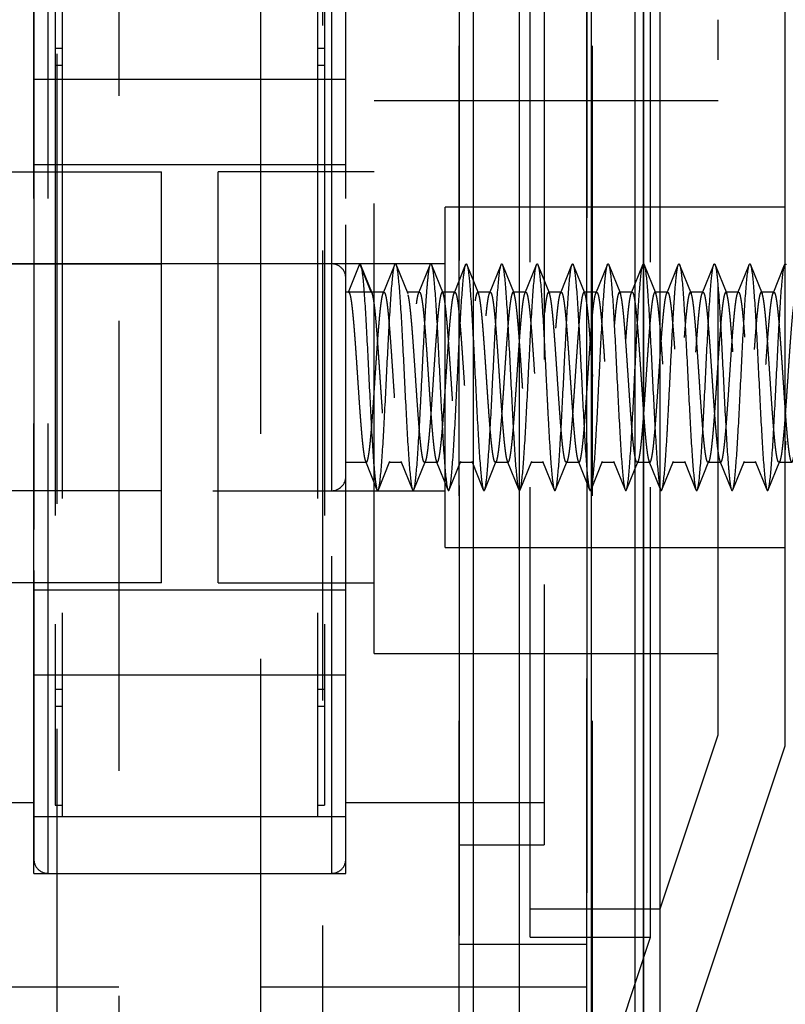
# Model space of a CAD drawing. Units: millimetres. Extents: x 10 to 284, y 12 to 184.
# Drawn here: x 136 to 147, y 136 to 150 of the extents above; entities that cross this region are included whole.
import ezdxf

# ---------------------------------------------------------------- set-up
doc = ezdxf.new("R2010")
doc.units = ezdxf.units.MM
doc.linetypes.add('HIDDEN', pattern=[9.525, 6.35, -3.175])
doc.layers.get('0').update_dxf_attribs({"lineweight": 70, "true_color": 0x8faf8f})
doc.layers.add('Hidden', color=7, linetype='HIDDEN', lineweight=70, true_color=0x262626)
doc.styles.add('SpaceClaim ASME CB', font='SpaceClaim ASME.ttf')
doc.dimstyles.new('SpaceClaim ASME CB', dxfattribs={"dimtxt": 0.18, "dimasz": 0.18, "dimexe": 0.18, "dimexo": 0.0625, "dimgap": 0.09, "dimtad": 0, "dimtih": 1, "dimtoh": 1, "dimdec": 4, "dimzin": 0, "dimdsep": 46, "dimtxsty": 'SpaceClaim ASME CB', "dimcen": 0.09, "dimadec": 0, "dimazin": 0, "dimtfac": 1, "dimtdec": 4, "dimtofl": 0, "dimtmove": 0, "dimatfit": 3, "dimfxl": 1, "dimtolj": 1, "dimtzin": 0, "dimarcsym": 0})

# ---------------------------------------------------------------- blocks, each defined once
blk = doc.blocks.new('*D3')
at = {"color": 7, "lineweight": -2}
for p, q in [((155.001, 176.517), (164.427, 176.517)), ((164.247, 174.017), (164.247, 152.103)), ((164.247, 127.817), (164.247, 148.391)), ((138.801, 125.317), (164.427, 125.317))]:
    blk.add_line(p, q, dxfattribs=at)
at = {"color": 7}
for points in [[(164.664, 174.017), (163.83, 174.017), (164.247, 176.517)], [(163.83, 127.817), (164.664, 127.817), (164.247, 125.317)]]:
    blk.add_solid(points, dxfattribs=at)
at = {"layer": 'Defpoints', "color": 0}
for p in [(154.939, 176.517), (138.739, 125.317), (164.247, 125.317)]:
    blk.add_point(p, dxfattribs=at)
at = {"color": 7, "lineweight": 35, "insert": (164.247, 150.247), "char_height": 3.5, "attachment_point": 5, "style": 'SpaceClaim ASME CB'}
blk.add_mtext('\\A1;{\\fSpaceClaim ASME CB|b0|i0;128mm}', dxfattribs=at)

msp = doc.modelspace()

# ---------------------------------------------------------------- linework, layer by layer
at = {"color": 250, "lineweight": -3, "true_color": 0x262626}
for p, q in [((142.7353, 165.0157), (142.7353, 125.6184)), ((143.3883, 126.2033), (143.3883, 164.4308)), ((144.3994, 160.6394), (144.3994, 129.9947)), ((145.0222, 130.7588), (145.0222, 159.8753)), ((145.1386, 130.8171), (145.1386, 159.8171)), ((145.1386, 158.2171), (145.1386, 132.4171)), ((145.3666, 155.8333), (145.3666, 134.8008)), ((147.1386, 140.1171), (147.1386, 150.5171)), ((147.1384, 146.917), (147.1386, 146.9171)), ((145.3666, 134.8008), (147.1386, 140.1171))]:
    msp.add_line(p, q, dxfattribs=at)
msp.add_open_spline([(147.1386, 144.295), (147.1386, 144.3354), (147.1392, 144.3761), (147.1406, 144.4171)], degree=3, dxfattribs=at)
at = {"layer": 'Hidden', "lineweight": -3}
for p, q in [((142.7353, 165.0157), (142.7353, 125.6184)), ((143.3883, 126.2033), (143.3883, 164.4308)), ((144.3994, 160.6394), (144.3994, 129.9947)), ((145.0222, 130.7588), (145.0222, 159.8753)), ((136.8672, 134.0041), (136.8672, 156.63)), ((140.6101, 156.63), (140.6101, 134.0041)), ((142.5386, 134.1171), (142.5386, 156.5171)), ((144.4179, 134.1171), (144.4179, 156.5171)), ((144.3386, 134.7171), (144.3386, 155.9171)), ((145.3666, 155.8333), (145.3666, 134.8008)), ((137.7386, 155.6383), (137.7386, 134.9958)), ((139.7386, 134.9958), (139.7386, 155.6383)), ((144.3386, 153.9171), (144.3386, 136.7171)), ((142.5386, 153.3171), (142.5386, 137.3171)), ((143.5386, 137.4171), (143.5386, 153.2171)), ((145.2386, 137.4171), (145.2386, 153.2171)), ((145.372, 137.8171), (145.372, 152.8171)), ((136.5386, 138.3171), (136.5386, 152.3171)), ((136.7386, 138.3171), (136.7386, 152.3171)), ((140.7386, 152.3171), (140.7386, 138.3171)), ((140.9386, 138.3171), (140.9386, 152.3171)), ((136.5386, 152.1171), (136.5386, 138.5171)), ((140.9386, 138.5171), (140.9386, 152.1171)), ((143.7386, 151.9171), (143.7386, 138.7171)), ((136.9386, 151.5171), (136.9386, 139.1171)), ((140.5386, 151.5171), (140.5386, 139.1171)), ((136.8386, 151.3571), (136.8386, 139.2771)), ((140.6386, 151.3571), (140.6386, 139.2771)), ((146.19, 140.271), (146.19, 150.3631)), ((136.9386, 149.9571), (136.8386, 149.9571)), ((136.9386, 149.9571), (136.9386, 140.6771)), ((140.5386, 149.9571), (140.5386, 140.6771)), ((140.6386, 149.9571), (140.5386, 149.9571)), ((136.9386, 149.7171), (136.8386, 149.7171)), ((136.8386, 149.7171), (136.8386, 140.9171)), ((140.6386, 149.7171), (140.5386, 149.7171)), ((140.6386, 149.7171), (140.6386, 140.9171)), ((136.5386, 149.5171), (136.5386, 141.1171)), ((140.9386, 149.5171), (136.5386, 149.5171)), ((140.6386, 149.5171), (136.8386, 149.5171)), ((140.9386, 141.1171), (140.9386, 149.5171)), ((146.19, 149.2171), (141.3386, 149.2171)), ((141.3386, 141.4171), (141.3386, 149.2171)), ((140.9386, 148.3171), (136.5386, 148.3171)), ((136.1386, 148.2171), (138.3386, 148.2171)), ((138.3386, 142.4171), (138.3386, 148.2171)), ((141.3386, 148.2171), (139.1386, 148.2171)), ((139.1386, 142.4171), (139.1386, 148.2171)), ((147.1386, 147.7171), (142.3386, 147.7171)), ((142.3386, 142.9171), (142.3386, 147.7171)), ((140.7386, 146.9171), (129.5386, 146.9171)), ((135.1386, 146.9171), (138.3386, 146.9171)), ((142.3386, 146.9171), (139.1386, 146.9171)), ((140.7386, 146.9171), (140.7386, 143.7171)), ((140.9786, 146.5171), (141.1386, 146.9171)), ((141.2986, 146.5171), (141.1386, 146.9171)), ((141.1485, 146.9048), (141.3117, 146.5009)), ((141.4656, 146.5009), (141.6288, 146.9048)), ((141.6485, 146.9048), (141.8117, 146.5009)), ((141.9656, 146.5009), (142.1288, 146.9048)), ((142.1485, 146.9048), (142.3117, 146.5009)), ((142.4656, 146.5009), (142.6288, 146.9048)), ((142.6485, 146.9048), (142.8117, 146.5009)), ((142.9656, 146.5009), (143.1288, 146.9048)), ((143.1485, 146.9048), (143.3117, 146.5009)), ((143.4656, 146.5009), (143.6288, 146.9048)), ((143.6485, 146.9048), (143.8117, 146.5009)), ((143.9656, 146.5009), (144.1288, 146.9048)), ((144.1485, 146.9048), (144.3117, 146.5009)), ((144.4656, 146.5009), (144.6288, 146.9048)), ((144.6485, 146.9048), (144.8117, 146.5009)), ((144.9656, 146.5009), (145.1288, 146.9048)), ((145.1485, 146.9048), (145.3117, 146.5008)), ((145.4656, 146.5009), (145.6288, 146.9048)), ((145.6485, 146.9048), (145.8117, 146.5009)), ((145.9656, 146.5009), (146.1288, 146.9049)), ((146.1485, 146.9048), (146.3117, 146.5009)), ((146.4656, 146.5009), (146.6288, 146.9048)), ((146.6485, 146.9048), (146.8117, 146.5009)), ((146.9656, 146.5009), (147.1288, 146.9048)), ((140.9386, 143.9171), (140.9386, 146.7171)), ((140.9786, 146.5171), (140.9386, 146.5171)), ((141.2986, 146.5171), (140.9786, 146.5171)), ((141.4786, 146.5171), (141.2986, 146.5171)), ((141.9786, 146.5171), (141.7987, 146.5171)), ((142.4786, 146.5171), (142.2987, 146.5171)), ((142.9786, 146.5171), (142.7987, 146.5171)), ((143.4786, 146.5171), (143.2987, 146.5171)), ((143.9786, 146.5171), (143.7986, 146.5171)), ((144.4786, 146.5171), (144.2987, 146.5171)), ((144.9786, 146.5171), (144.7986, 146.5171)), ((145.4786, 146.5171), (145.2987, 146.5171)), ((145.9786, 146.5171), (145.7987, 146.5171)), ((146.4786, 146.5171), (146.2987, 146.5171)), ((146.9786, 146.5171), (146.7987, 146.5171)), ((140.9386, 144.1171), (141.2286, 144.1171)), ((141.2156, 144.1332), (141.3788, 143.7293)), ((141.3985, 143.7293), (141.5617, 144.1332)), ((141.5487, 144.1171), (141.7286, 144.1171)), ((141.7156, 144.1332), (141.8788, 143.7293)), ((141.8985, 143.7293), (142.0617, 144.1332)), ((142.0486, 144.1171), (142.2286, 144.1171)), ((142.2156, 144.1332), (142.3788, 143.7293)), ((142.3985, 143.7293), (142.5617, 144.1332)), ((142.5487, 144.1171), (142.7286, 144.1171)), ((142.7156, 144.1332), (142.8788, 143.7293)), ((142.8985, 143.7293), (143.0617, 144.1332)), ((143.0487, 144.1171), (143.2286, 144.1171)), ((143.2156, 144.1332), (143.3788, 143.7293)), ((143.3985, 143.7293), (143.5617, 144.1332)), ((143.5487, 144.1171), (143.7286, 144.1171)), ((143.7156, 144.1332), (143.8788, 143.7293)), ((143.8985, 143.7292), (144.0617, 144.1332)), ((144.0487, 144.1171), (144.2286, 144.1171)), ((144.2156, 144.1332), (144.3788, 143.7293)), ((144.3985, 143.7293), (144.5617, 144.1332)), ((144.5487, 144.1171), (144.7286, 144.1171)), ((144.7156, 144.1332), (144.8788, 143.7293)), ((144.8985, 143.7293), (145.0617, 144.1332)), ((145.0487, 144.1171), (145.2286, 144.1171)), ((145.2156, 144.1332), (145.3788, 143.7293)), ((145.3985, 143.7293), (145.5617, 144.1332)), ((145.5486, 144.1171), (145.7286, 144.1171)), ((145.7156, 144.1332), (145.8788, 143.7293)), ((145.8985, 143.7293), (146.0617, 144.1332)), ((146.0487, 144.1171), (146.2286, 144.1171)), ((146.2156, 144.1332), (146.3788, 143.7293)), ((146.3985, 143.7293), (146.5617, 144.1332)), ((146.5486, 144.1171), (146.7286, 144.1171)), ((146.7156, 144.1332), (146.8788, 143.7293)), ((146.8985, 143.7293), (147.0617, 144.1332)), ((147.0487, 144.1171), (147.2286, 144.1171)), ((129.5386, 143.7171), (140.7386, 143.7171)), ((138.3386, 143.7171), (135.1386, 143.7171)), ((139.1386, 143.7171), (142.3386, 143.7171)), ((142.3386, 142.9171), (147.1386, 142.9171)), ((138.3386, 142.4171), (136.1386, 142.4171)), ((139.1386, 142.4171), (141.3386, 142.4171)), ((136.5386, 142.3171), (140.9386, 142.3171)), ((141.3386, 141.4171), (146.19, 141.4171)), ((136.5386, 141.1171), (140.9386, 141.1171)), ((136.8386, 141.1171), (140.6386, 141.1171)), ((136.8386, 140.9171), (136.9386, 140.9171)), ((140.5386, 140.9171), (140.6386, 140.9171)), ((136.8386, 140.6771), (136.9386, 140.6771)), ((140.5386, 140.6771), (140.6386, 140.6771)), ((145.372, 137.8171), (146.19, 140.271)), ((133.7386, 139.3171), (136.5386, 139.3171)), ((136.8386, 139.2771), (136.9386, 139.2771)), ((140.5386, 139.2771), (140.6386, 139.2771)), ((140.9386, 139.3171), (143.7386, 139.3171)), ((136.5386, 139.1171), (140.9386, 139.1171)), ((136.9386, 139.1171), (140.5386, 139.1171)), ((142.5386, 138.7171), (143.7386, 138.7171)), ((136.5386, 138.3171), (140.9386, 138.3171)), ((136.7386, 138.3171), (140.7386, 138.3171)), ((143.5386, 137.8171), (145.372, 137.8171)), ((143.5386, 137.4171), (145.2386, 137.4171)), ((144.3386, 134.7171), (145.2386, 137.4171)), ((142.5386, 137.3171), (144.3386, 137.3171)), ((133.1386, 136.7171), (137.7386, 136.7171)), ((139.7386, 136.7171), (144.3386, 136.7171))]:
    msp.add_line(p, q, dxfattribs=at)
for centre, start, end in [((140.7386, 146.7171), 359.99977, 89.99999), ((140.7386, 143.9171), 270.00001, 359.99986), ((136.7386, 138.5171), 179.99986, 270.00001), ((140.7386, 138.5171), 269.99999, 0.00014)]:
    msp.add_arc(centre, 0.2, start, end, dxfattribs=at)
for points in [[(141.1386, 146.9171), (141.1419, 146.917), (141.1452, 146.9129), (141.1485, 146.9048)], [(141.6288, 146.9048), (141.6354, 146.921), (141.6419, 146.9207), (141.6485, 146.9048)], [(142.1288, 146.9048), (142.1354, 146.9208), (142.1419, 146.9209), (142.1485, 146.9048)], [(143.6288, 146.9048), (143.6354, 146.9208), (143.6419, 146.9208), (143.6485, 146.9048)], [(144.6171, 146.8586), (144.621, 146.8795), (144.6249, 146.8951), (144.6288, 146.9049)], [(145.1288, 146.9048), (145.1354, 146.9208), (145.1419, 146.9207), (145.1485, 146.9048)], [(145.6074, 146.7953), (145.611, 146.8227), (145.6145, 146.8456), (145.6181, 146.864)], [(145.6181, 146.864), (145.6217, 146.8822), (145.6252, 146.8957), (145.6288, 146.9048)], [(146.6288, 146.9048), (146.6354, 146.9209), (146.6419, 146.9207), (146.6485, 146.9048)], [(147.1288, 146.9048), (147.1321, 146.9127), (147.1353, 146.9168), (147.1386, 146.9171)], [(147.1384, 146.917), (147.1418, 146.9171), (147.1451, 146.913), (147.1485, 146.9048)], [(142.0866, 146.5864), (142.0936, 146.6723), (142.1006, 146.7435), (142.1077, 146.7974)], [(144.6053, 146.7787), (144.6092, 146.8106), (144.6131, 146.8372), (144.6171, 146.8586)], [(145.5803, 146.5061), (145.5893, 146.6272), (145.5984, 146.7258), (145.6074, 146.7953)], [(142.0324, 145.6906), (142.0414, 145.867), (142.0505, 146.036), (142.0595, 146.1885)], [(145.5261, 145.5673), (145.5352, 145.7465), (145.5442, 145.9208), (145.5532, 146.0805)], [(143.7386, 145.8115), (143.7477, 145.6389), (143.7567, 145.4566), (143.7657, 145.2752)], [(142.0053, 145.1498), (142.0143, 145.3303), (142.0234, 145.5141), (142.0324, 145.6906)], [(145.4991, 145.0255), (145.5081, 145.204), (145.5171, 145.3881), (145.5261, 145.5673)], [(143.7928, 144.7437), (143.8018, 144.5744), (143.8109, 144.4159), (143.8199, 144.2779)], [(147.1406, 144.4171), (147.1392, 144.376), (147.1385, 144.3354), (147.1386, 144.295)], [(143.8199, 144.2779), (143.8289, 144.14), (143.838, 144.0225), (143.847, 143.9314)], [(146.3386, 144.0226), (146.3453, 143.9436), (146.352, 143.8786), (146.3587, 143.8289)], [(146.3587, 143.8289), (146.3654, 143.7798), (146.3721, 143.746), (146.3788, 143.7293)], [(141.8788, 143.7293), (141.8854, 143.7133), (141.8919, 143.7134), (141.8985, 143.7293)], [(142.872, 143.752), (142.8743, 143.7426), (142.8765, 143.735), (142.8788, 143.7293)], [(143.3788, 143.7293), (143.3854, 143.7132), (143.3919, 143.7134), (143.3985, 143.7293)], [(143.8629, 143.8001), (143.8682, 143.7663), (143.8735, 143.7427), (143.8788, 143.7293)], [(143.8788, 143.7293), (143.8854, 143.7133), (143.8919, 143.7131), (143.8985, 143.7293)], [(144.8788, 143.7293), (144.8854, 143.7131), (144.8919, 143.7134), (144.8985, 143.7293)], [(145.3788, 143.7293), (145.3854, 143.7133), (145.3919, 143.7132), (145.3985, 143.7293)], [(146.8788, 143.7293), (146.8854, 143.7133), (146.8919, 143.7133), (146.8985, 143.7293)]]:
    msp.add_open_spline(points, degree=3, dxfattribs=at)
for points, degree, knots in [([(141.1485, 146.9048), (141.1588, 146.879), (141.1826, 146.7277), (141.2199, 146.1901), (141.2605, 145.3827), (141.3011, 144.5585), (141.3406, 143.9462), (141.3665, 143.7601), (141.3788, 143.7292)], 3, [0.1237038, 0.1237038, 0.1237038, 0.1237038, 0.5105088, 1.0210176, 1.5315264, 2.0420352, 2.552544, 3.0181093, 3.0181093, 3.0181093, 3.0181093]), ([(141.3985, 143.7293), (141.4067, 143.75), (141.4284, 143.8703), (141.4636, 144.3349), (141.5043, 145.1206), (141.5449, 145.9565), (141.5855, 146.6293), (141.6135, 146.8621), (141.6279, 146.9026), (141.6288, 146.9048)], 3, [3.2652985, 3.2652985, 3.2652985, 3.2652985, 3.5735616, 4.0840704, 4.5945793, 5.1050881, 5.6155969, 6.1261057, 6.1594801, 6.1594801, 6.1594801, 6.1594801]), ([(141.6485, 146.9048), (141.6546, 146.8894), (141.6742, 146.7963), (141.7074, 146.4023), (141.748, 145.643), (141.7886, 144.8007), (141.8293, 144.09), (141.8593, 143.7958), (141.8758, 143.7368), (141.8788, 143.7293)], 3, [6.4068906, 6.4068906, 6.4068906, 6.4068906, 6.6366145, 7.1471233, 7.6576321, 8.1681409, 8.6786497, 9.1891585, 9.3010172, 9.3010172, 9.3010172, 9.3010172]), ([(142.1077, 146.7974), (142.1097, 146.8125), (142.1167, 146.8614), (142.1237, 146.892), (142.1288, 146.9048)], 3, [12.17719547, 12.17719547, 12.17719547, 12.17719547, 12.25221135, 12.4425188, 12.4425188, 12.4425188, 12.4425188]), ([(142.1485, 146.9048), (142.1504, 146.9), (142.1659, 146.8506), (142.1949, 146.5877), (142.2355, 145.8954), (142.2761, 145.0557), (142.3168, 144.2826), (142.351, 143.8536), (142.3717, 143.7473), (142.3788, 143.7293)], 3, [12.6900746, 12.6900746, 12.6900746, 12.6900746, 12.7627202, 13.273229, 13.7837378, 14.2942466, 14.8047554, 15.3152642, 15.5843646, 15.5843646, 15.5843646, 15.5843646]), ([(142.3985, 143.7293), (142.4119, 143.7625), (142.4388, 143.9677), (142.4793, 144.6175), (142.5199, 145.4481), (142.5605, 146.2454), (142.5968, 146.7462), (142.6196, 146.8815), (142.6288, 146.9048)], 3, [15.8316112, 15.8316112, 15.8316112, 15.8316112, 16.3362818, 16.8467906, 17.3572994, 17.8678082, 18.378317, 18.7258509, 18.7258509, 18.7258509, 18.7258509]), ([(142.6288, 146.9048), (142.6331, 146.9154), (142.6397, 146.9212), (142.6463, 146.9103), (142.6485, 146.9048)], 3, [18.72585085, 18.72585085, 18.72585085, 18.72585085, 18.88882583, 18.97326157, 18.97326157, 18.97326157, 18.97326157]), ([(142.6485, 146.9048), (142.6598, 146.8764), (142.6846, 146.7083), (142.723, 146.1335), (142.7636, 145.3171), (142.8043, 144.5006), (142.8404, 143.9599), (142.863, 143.7902), (142.872, 143.752)], 3, [18.9732616, 18.9732616, 18.9732616, 18.9732616, 19.3993346, 19.9098434, 20.4203522, 20.9308611, 21.4413699, 21.7817091, 21.7817091, 21.7817091, 21.7817091]), ([(142.8985, 143.7293), (142.9077, 143.7525), (142.9305, 143.8878), (142.9668, 144.3887), (143.0074, 145.1859), (143.048, 146.0166), (143.0885, 146.6663), (143.1154, 146.8715), (143.1288, 146.9048)], 3, [22.1147216, 22.1147216, 22.1147216, 22.1147216, 22.4623875, 22.9728963, 23.4834051, 23.9939139, 24.5044227, 25.0088964, 25.0088964, 25.0088964, 25.0088964]), ([(143.1288, 146.9048), (143.129, 146.9051), (143.1355, 146.9211), (143.1421, 146.9204), (143.1485, 146.9048)], 3, [25.00889637, 25.00889637, 25.00889637, 25.00889637, 25.0149315, 25.25644559, 25.25644559, 25.25644559, 25.25644559]), ([(143.1485, 146.9048), (143.1556, 146.8868), (143.1763, 146.7805), (143.2105, 146.3515), (143.2511, 145.5785), (143.2918, 144.7387), (143.3324, 144.0464), (143.3614, 143.7835), (143.3769, 143.7341), (143.3788, 143.7293)], 3, [25.2564456, 25.2564456, 25.2564456, 25.2564456, 25.5254403, 26.0359491, 26.5464579, 27.0569667, 27.5674755, 28.0779843, 28.1506055, 28.1506055, 28.1506055, 28.1506055]), ([(143.3985, 143.7293), (143.4036, 143.7421), (143.4221, 143.823), (143.4543, 144.1828), (143.4949, 144.927), (143.5355, 145.7706), (143.5761, 146.4986), (143.6072, 146.8252), (143.6248, 146.8947), (143.6288, 146.9048)], 3, [28.3982322, 28.3982322, 28.3982322, 28.3982322, 28.5884931, 29.099002, 29.6095108, 30.1200196, 30.6305284, 31.1410372, 31.2922216, 31.2922216, 31.2922216, 31.2922216]), ([(143.6485, 146.9048), (143.6515, 146.8973), (143.668, 146.8383), (143.698, 146.5441), (143.7251, 146.0703), (143.7386, 145.8115)], 3, [31.5396325, 31.5396325, 31.5396325, 31.5396325, 31.651546, 32.1620548, 32.6725636, 32.6725636, 32.6725636, 32.6725636]), ([(143.8985, 143.7293), (143.8994, 143.7315), (143.9138, 143.772), (143.9418, 144.0048), (143.9824, 144.6776), (144.023, 145.5134), (144.0636, 146.2992), (144.0989, 146.7638), (144.1206, 146.8841), (144.1288, 146.9048)], 3, [34.6812242, 34.6812242, 34.6812242, 34.6812242, 34.7145988, 35.2251076, 35.7356164, 36.2461252, 36.756634, 37.2671429, 37.5753018, 37.5753018, 37.5753018, 37.5753018]), ([(144.1288, 146.9048), (144.1342, 146.9179), (144.1407, 146.9211), (144.1473, 146.9077), (144.1485, 146.9048)], 3, [37.57530184, 37.57530184, 37.57530184, 37.57530184, 37.77765166, 37.82281655, 37.82281655, 37.82281655, 37.82281655]), ([(144.1485, 146.9048), (144.1608, 146.874), (144.1867, 146.6878), (144.2261, 146.0757), (144.2668, 145.2515), (144.3074, 144.444), (144.3447, 143.9064), (144.3685, 143.7552), (144.3788, 143.7293)], 3, [37.8228166, 37.8228166, 37.8228166, 37.8228166, 38.2881605, 38.7986693, 39.3091781, 39.8196869, 40.3301957, 40.7168872, 40.7168872, 40.7168872, 40.7168872]), ([(144.6288, 146.9049), (144.63, 146.9078), (144.6366, 146.9211), (144.6431, 146.9179), (144.6485, 146.9048)], 3, [43.85881375, 43.85881375, 43.85881375, 43.85881375, 43.90375733, 44.106003, 44.106003, 44.106003, 44.106003]), ([(144.6485, 146.9048), (144.6567, 146.8841), (144.6784, 146.7638), (144.7136, 146.2992), (144.7543, 145.5135), (144.7949, 144.6776), (144.8355, 144.0048), (144.8635, 143.772), (144.8779, 143.7315), (144.8788, 143.7293)], 3, [44.106003, 44.106003, 44.106003, 44.106003, 44.4142661, 44.9247749, 45.4352838, 45.9457926, 46.4563014, 46.9668102, 47.0001846, 47.0001846, 47.0001846, 47.0001846]), ([(144.8985, 143.7293), (144.9046, 143.7447), (144.9242, 143.8378), (144.9574, 144.2318), (144.998, 144.9911), (145.0386, 145.8334), (145.0793, 146.5441), (145.1093, 146.8383), (145.1258, 146.8973), (145.1288, 146.9048)], 3, [47.2475951, 47.2475951, 47.2475951, 47.2475951, 47.477319, 47.9878278, 48.4983366, 49.0088454, 49.5193542, 50.029863, 50.1417217, 50.1417217, 50.1417217, 50.1417217]), ([(145.1485, 146.9048), (145.1525, 146.8947), (145.1701, 146.8252), (145.2011, 146.4986), (145.2418, 145.7706), (145.2824, 144.927), (145.323, 144.1828), (145.3552, 143.823), (145.3737, 143.7421), (145.3788, 143.7293)], 3, [50.3891873, 50.3891873, 50.3891873, 50.3891873, 50.5403718, 51.0508806, 51.5613894, 52.0718982, 52.582407, 53.0929158, 53.2832233, 53.2832233, 53.2832233, 53.2832233]), ([(145.6288, 146.9048), (145.6352, 146.9204), (145.6418, 146.9211), (145.6483, 146.9052), (145.6485, 146.9048)], 3, [56.42506909, 56.42506909, 56.42506909, 56.42506909, 56.66647749, 56.67231572, 56.67231572, 56.67231572, 56.67231572]), ([(145.6485, 146.9048), (145.6619, 146.8716), (145.6888, 146.6664), (145.7293, 146.0166), (145.7699, 145.186), (145.8105, 144.3887), (145.8468, 143.8879), (145.8696, 143.7526), (145.8788, 143.7293)], 3, [56.6723157, 56.6723157, 56.6723157, 56.6723157, 57.1769863, 57.6874951, 58.1980039, 58.7085127, 59.2190215, 59.5665554, 59.5665554, 59.5665554, 59.5665554]), ([(145.8985, 143.7293), (145.9098, 143.7577), (145.9346, 143.9258), (145.973, 144.5006), (146.0136, 145.317), (146.0543, 146.1335), (146.0927, 146.7082), (146.1175, 146.8764), (146.1288, 146.9048)], 3, [59.8139661, 59.8139661, 59.8139661, 59.8139661, 60.2400391, 60.7505479, 61.2610567, 61.7715656, 62.2820744, 62.7081474, 62.7081474, 62.7081474, 62.7081474]), ([(146.1288, 146.9048), (146.131, 146.9103), (146.1376, 146.9212), (146.1442, 146.9154), (146.1485, 146.9049)], 3, [62.7081474, 62.7081474, 62.7081474, 62.7081474, 62.79258316, 62.9554261, 62.9554261, 62.9554261, 62.9554261]), ([(146.1485, 146.9049), (146.1577, 146.8816), (146.1805, 146.7463), (146.2168, 146.2454), (146.2574, 145.4482), (146.298, 144.6175), (146.3251, 144.1826), (146.3386, 144.0226)], 3, [62.9554261, 62.9554261, 62.9554261, 62.9554261, 63.303092, 63.8136008, 64.3241096, 64.8346184, 65.3451272, 65.3451272, 65.3451272, 65.3451272]), ([(146.3985, 143.7293), (146.4056, 143.7473), (146.4263, 143.8536), (146.4605, 144.2826), (146.5011, 145.0556), (146.5418, 145.8954), (146.5824, 146.5877), (146.6114, 146.8506), (146.6269, 146.9), (146.6288, 146.9048)], 3, [66.0971501, 66.0971501, 66.0971501, 66.0971501, 66.3661448, 66.8766536, 67.3871624, 67.8976712, 68.40818, 68.9186888, 68.99131, 68.99131, 68.99131, 68.99131]), ([(146.6485, 146.9048), (146.6536, 146.892), (146.6721, 146.8111), (146.7043, 146.4513), (146.7449, 145.7071), (146.7855, 144.8635), (146.8261, 144.1355), (146.8572, 143.8089), (146.8748, 143.7394), (146.8788, 143.7293)], 3, [69.2389367, 69.2389367, 69.2389367, 69.2389367, 69.4291976, 69.9397065, 70.4502153, 70.9607241, 71.4712329, 71.9817417, 72.1329261, 72.1329261, 72.1329261, 72.1329261]), ([(146.8985, 143.7293), (146.9015, 143.7368), (146.918, 143.7958), (146.948, 144.09), (146.9886, 144.8007), (147.0293, 145.643), (147.0699, 146.4023), (147.1031, 146.7963), (147.1227, 146.8894), (147.1288, 146.9048)], 3, [72.380337, 72.380337, 72.380337, 72.380337, 72.4922505, 73.0027593, 73.5132681, 74.0237769, 74.5342857, 75.0447945, 75.2745183, 75.2745183, 75.2745183, 75.2745183]), ([(144.3985, 143.7293), (144.4088, 143.7552), (144.4326, 143.9064), (144.4699, 144.444), (144.5105, 145.2514), (144.5511, 146.0757), (144.5827, 146.5662), (144.6008, 146.7416), (144.6053, 146.7787)], 3, [40.9644083, 40.9644083, 40.9644083, 40.9644083, 41.3512133, 41.8617221, 42.3722309, 42.8827397, 43.3932485, 43.5634181, 43.5634181, 43.5634181, 43.5634181]), ([(142.0595, 146.1885), (142.064, 146.2645), (142.073, 146.4085), (142.082, 146.531), (142.0866, 146.5864)], 3, [11.57153294, 11.57153294, 11.57153294, 11.57153294, 11.74170254, 11.91187214, 11.91187214, 11.91187214, 11.91187214]), ([(140.9786, 146.5171), (141.0024, 146.5171), (141.0261, 146.3834), (141.0499, 146.1146), (141.087, 145.5733), (141.1241, 145.0062), (141.1375, 144.8107), (141.1642, 144.4607), (141.1909, 144.227), (141.2043, 144.148), (141.2443, 144.0392), (141.2844, 144.3102), (141.3111, 144.6602), (141.3512, 145.2935), (141.3913, 145.8746), (141.4047, 146.0509), (141.4314, 146.3465), (141.4581, 146.502), (141.4715, 146.5379), (141.5115, 146.5142), (141.5516, 146.1212), (141.5783, 145.7161), (141.6184, 145.0616), (141.6585, 144.5384), (141.6718, 144.3897), (141.6986, 144.1625), (141.7253, 144.0924), (141.7386, 144.101), (141.7787, 144.2566), (141.8188, 144.7527), (141.8455, 145.1942), (141.8856, 145.8399), (141.9257, 146.2805), (141.939, 146.3945), (141.9658, 146.5428), (141.9925, 146.5246), (142.0058, 146.4718), (142.0459, 146.1917), (142.086, 145.6154), (142.1127, 145.1579), (142.1513, 144.5737), (142.1899, 144.2389), (142.2018, 144.1656), (142.2255, 144.085), (142.2493, 144.1375), (142.2611, 144.1974), (142.2968, 144.4701), (142.3324, 144.9713), (142.3561, 145.3644), (142.4036, 146.1009), (142.4511, 146.5234), (142.4749, 146.6006), (142.5224, 146.4541), (142.5699, 145.8521), (142.5936, 145.4711), (142.6411, 144.7116), (142.6886, 144.1944), (142.7124, 144.0577), (142.7599, 144.085), (142.8074, 144.6059), (142.8311, 144.9653), (142.8668, 145.5382), (142.9024, 146.0182), (142.9143, 146.1597), (142.938, 146.3929), (142.9618, 146.5097), (142.9736, 146.535), (143.0093, 146.5071), (143.0449, 146.1868), (143.0686, 145.8577), (143.1043, 145.2958), (143.1399, 144.7808), (143.1518, 144.6226), (143.1755, 144.3485), (143.1993, 144.1792), (143.2111, 144.126), (143.2497, 144.0634), (143.2883, 144.3525), (143.3151, 144.7163), (143.3551, 145.3574), (143.3952, 145.9275), (143.4086, 146.098), (143.4353, 146.3793), (143.462, 146.516), (143.4754, 146.5418), (143.5154, 146.4878), (143.5555, 146.0698), (143.5822, 145.6545), (143.6223, 144.9994), (143.6624, 144.493), (143.6758, 144.3516), (143.7025, 144.1413), (143.7292, 144.0914), (143.7426, 144.1101), (143.7826, 144.2947), (143.8227, 144.8115), (143.8494, 145.2582), (143.8895, 145.8975), (143.9296, 146.3166), (143.9429, 146.422), (143.9697, 146.5513), (143.9964, 146.5128), (144.0097, 146.4501), (144.0498, 146.1434), (144.0899, 145.5525), (144.1166, 145.0945), (144.1567, 144.5006), (144.1968, 144.1887), (144.2101, 144.1241), (144.2368, 144.0813), (144.2636, 144.207), (144.2769, 144.3106), (144.314, 144.6943), (144.3511, 145.2697), (144.3749, 145.6627), (144.4105, 146.164), (144.4461, 146.4367), (144.458, 146.4966), (144.4818, 146.5491), (144.5055, 146.4685), (144.5174, 146.3952), (144.553, 146.0862), (144.5886, 145.5646), (144.6124, 145.1692), (144.648, 144.6305), (144.6836, 144.2871), (144.6955, 144.2007), (144.7193, 144.0922), (144.743, 144.1165), (144.7549, 144.1628), (144.7905, 144.3974), (144.8261, 144.8753), (144.8499, 145.2635), (144.8855, 145.8262), (144.9211, 146.232), (144.933, 146.3428), (144.9568, 146.5041), (144.9805, 146.5369), (144.9924, 146.5191), (145.028, 146.3645), (145.0636, 145.9421), (145.0874, 145.5708), (145.123, 144.9977), (145.1586, 144.5397), (145.1705, 144.4076), (145.1943, 144.197), (145.218, 144.1077), (145.2299, 144.0968), (145.2655, 144.1676), (145.3011, 144.5242), (145.3249, 144.8695), (145.3724, 145.6283), (145.4199, 146.2625), (145.4436, 146.4823), (145.4911, 146.6342), (145.5386, 146.2583), (145.5624, 145.9475), (145.6099, 145.2125), (145.6574, 144.5192), (145.6811, 144.2507), (145.7286, 143.9834), (145.7761, 144.2506), (145.7999, 144.5193), (145.8474, 145.2124), (145.8949, 145.9475), (145.9186, 146.2582), (145.9661, 146.6342), (146.0136, 146.4824), (146.0374, 146.2625), (146.076, 145.7473), (146.1146, 145.1497), (146.1294, 144.9237), (146.1591, 144.5134), (146.1888, 144.237), (146.2036, 144.145), (146.2482, 144.0282), (146.2927, 144.38), (146.3224, 144.8202), (146.3669, 145.5584), (146.4115, 146.1342), (146.4263, 146.2929), (146.456, 146.5187), (146.4857, 146.5444), (146.5005, 146.5024), (146.5451, 146.222), (146.5896, 145.5672), (146.6193, 145.0415), (146.6638, 144.3934), (146.7083, 144.1256), (146.7232, 144.088), (146.7529, 144.1223), (146.7826, 144.3561), (146.7974, 144.518), (146.8419, 145.101), (146.8865, 145.8381), (146.9161, 146.2717), (146.9607, 146.6116), (147.0052, 146.4817), (147.02, 146.3853), (147.0497, 146.102), (147.0794, 145.6877), (147.0943, 145.4604), (147.124, 145.0009), (147.1536, 144.5941), (147.1685, 144.4197), (147.1982, 144.1555), (147.2279, 144.0851), (147.2427, 144.1045), (147.2813, 144.2928), (147.3199, 144.782), (147.3436, 145.1629), (147.3911, 145.9224), (147.4386, 146.4394), (147.4624, 146.5764), (147.5099, 146.5492), (147.5574, 146.0282), (147.5811, 145.6688), (147.6168, 145.096), (147.6524, 144.616), (147.6643, 144.4742), (147.688, 144.2409), (147.7118, 144.1242), (147.7236, 144.099), (147.7593, 144.127), (147.7949, 144.4473), (147.8186, 144.7764), (147.8543, 145.3383), (147.8899, 145.8533), (147.9018, 146.0114), (147.9255, 146.2856), (147.9493, 146.4549), (147.9611, 146.5081), (148.0086, 146.5852), (148.0561, 146.1294), (148.0918, 145.4953), (148.1452, 144.5982), (148.1986, 144.1591), (148.2165, 144.0848), (148.2521, 144.0969), (148.2877, 144.3965), (148.3055, 144.6104), (148.3411, 145.1175), (148.3768, 145.6716), (148.3946, 145.9324), (148.4213, 146.2554), (148.448, 146.4397), (148.4569, 146.4836), (148.4747, 146.5343), (148.4925, 146.51), (148.5015, 146.4789), (148.546, 146.2328), (148.5905, 145.5765), (148.6261, 144.8974), (148.6855, 144.0918), (148.7449, 144.0577), (148.7686, 144.1947), (148.8161, 144.7115), (148.8636, 145.4711), (148.8874, 145.852), (148.9349, 146.4541), (148.9824, 146.6004), (149.0061, 146.5234), (149.0536, 146.101), (149.1011, 145.3644), (149.1249, 144.9714), (149.1605, 144.4701), (149.1961, 144.1976), (149.208, 144.1375), (149.2318, 144.0846), (149.2555, 144.1653), (149.2674, 144.2389), (149.303, 144.5478), (149.3386, 145.0693), (149.3624, 145.4649), (149.398, 146.0035), (149.4336, 146.3469), (149.4455, 146.4333), (149.4693, 146.5419), (149.493, 146.5178), (149.5049, 146.4715), (149.5405, 146.2367), (149.5761, 145.7588), (149.5999, 145.3707), (149.6355, 144.8079), (149.6711, 144.4021), (149.683, 144.2914), (149.7068, 144.13), (149.7305, 144.0972), (149.7424, 144.115), (149.778, 144.2696), (149.8136, 144.692), (149.8374, 145.0633), (149.873, 145.6363), (149.9086, 146.0943), (149.9205, 146.2265), (149.9443, 146.4371), (149.968, 146.5264), (149.9799, 146.5373), (150.0155, 146.4666), (150.0511, 146.11), (150.0749, 145.7647), (150.1224, 145.0058), (150.1699, 144.3717), (150.1936, 144.1518), (150.2411, 143.9998), (150.2886, 144.3758), (150.3124, 144.6866), (150.3599, 145.4216), (150.4074, 146.1146), (150.4311, 146.3834), (150.4549, 146.517), (150.4786, 146.5171)], 5, [1.3069025, 1.3069025, 1.3069025, 1.3069025, 1.3069025, 1.3069025, 2.7991582, 2.7991582, 2.7991582, 3.6385521, 3.6385521, 3.6385521, 4.4779459, 4.4779459, 4.4779459, 6.1567335, 6.1567335, 6.1567335, 6.9961274, 6.9961274, 6.9961274, 7.8355212, 7.8355212, 7.8355212, 9.5143089, 9.5143089, 9.5143089, 10.3537027, 10.3537027, 10.3537027, 11.1930965, 11.1930965, 11.1930965, 12.8718842, 12.8718842, 12.8718842, 13.711278, 13.711278, 13.711278, 14.5506718, 14.5506718, 14.5506718, 16.2294595, 16.2294595, 16.2294595, 16.9755873, 16.9755873, 16.9755873, 17.7217152, 17.7217152, 17.7217152, 19.2139709, 19.2139709, 19.2139709, 20.7062266, 20.7062266, 20.7062266, 22.1984823, 22.1984823, 22.1984823, 23.6907379, 23.6907379, 23.6907379, 25.1829936, 25.1829936, 25.1829936, 25.9291215, 25.9291215, 25.9291215, 26.6752493, 26.6752493, 26.6752493, 28.167505, 28.167505, 28.167505, 28.9136329, 28.9136329, 28.9136329, 29.6597607, 29.6597607, 29.6597607, 31.3385484, 31.3385484, 31.3385484, 32.1779422, 32.1779422, 32.1779422, 33.017336, 33.017336, 33.017336, 34.6961237, 34.6961237, 34.6961237, 35.5355175, 35.5355175, 35.5355175, 36.3749113, 36.3749113, 36.3749113, 38.053699, 38.053699, 38.053699, 38.8930928, 38.8930928, 38.8930928, 39.7324866, 39.7324866, 39.7324866, 41.4112743, 41.4112743, 41.4112743, 42.2506681, 42.2506681, 42.2506681, 43.090062, 43.090062, 43.090062, 44.5823177, 44.5823177, 44.5823177, 45.3284455, 45.3284455, 45.3284455, 46.0745733, 46.0745733, 46.0745733, 47.566829, 47.566829, 47.566829, 48.3129569, 48.3129569, 48.3129569, 49.0590847, 49.0590847, 49.0590847, 50.5513404, 50.5513404, 50.5513404, 51.2974683, 51.2974683, 51.2974683, 52.0435961, 52.0435961, 52.0435961, 53.5358518, 53.5358518, 53.5358518, 54.2819797, 54.2819797, 54.2819797, 55.0281075, 55.0281075, 55.0281075, 56.5203632, 56.5203632, 56.5203632, 58.0126189, 58.0126189, 58.0126189, 59.5048746, 59.5048746, 59.5048746, 60.9971303, 60.9971303, 60.9971303, 62.489386, 62.489386, 62.489386, 63.9816417, 63.9816417, 63.9816417, 65.4738974, 65.4738974, 65.4738974, 66.4065572, 66.4065572, 66.4065572, 67.339217, 67.339217, 67.339217, 69.2045366, 69.2045366, 69.2045366, 70.1371964, 70.1371964, 70.1371964, 71.0698562, 71.0698562, 71.0698562, 72.9351758, 72.9351758, 72.9351758, 73.8678356, 73.8678356, 73.8678356, 74.8004954, 74.8004954, 74.8004954, 76.6658151, 76.6658151, 76.6658151, 77.5984749, 77.5984749, 77.5984749, 78.5311347, 78.5311347, 78.5311347, 79.4637945, 79.4637945, 79.4637945, 80.3964543, 80.3964543, 80.3964543, 81.88871, 81.88871, 81.88871, 83.3809657, 83.3809657, 83.3809657, 84.8732214, 84.8732214, 84.8732214, 85.6193492, 85.6193492, 85.6193492, 86.3654771, 86.3654771, 86.3654771, 87.8577328, 87.8577328, 87.8577328, 88.6038606, 88.6038606, 88.6038606, 89.3499885, 89.3499885, 89.3499885, 91.588372, 91.588372, 91.588372, 92.7075638, 92.7075638, 92.7075638, 93.8267555, 93.8267555, 93.8267555, 94.9459473, 94.9459473, 94.9459473, 95.5055432, 95.5055432, 95.5055432, 96.0651391, 96.0651391, 96.0651391, 98.3035226, 98.3035226, 98.3035226, 99.7957783, 99.7957783, 99.7957783, 101.288034, 101.288034, 101.288034, 102.7802897, 102.7802897, 102.7802897, 104.2725454, 104.2725454, 104.2725454, 105.0186732, 105.0186732, 105.0186732, 105.7648011, 105.7648011, 105.7648011, 107.2570568, 107.2570568, 107.2570568, 108.0031846, 108.0031846, 108.0031846, 108.7493125, 108.7493125, 108.7493125, 110.2415682, 110.2415682, 110.2415682, 110.987696, 110.987696, 110.987696, 111.7338239, 111.7338239, 111.7338239, 113.2260795, 113.2260795, 113.2260795, 113.9722074, 113.9722074, 113.9722074, 114.7183352, 114.7183352, 114.7183352, 116.2105909, 116.2105909, 116.2105909, 117.7028466, 117.7028466, 117.7028466, 119.1951023, 119.1951023, 119.1951023, 120.687358, 120.687358, 120.687358, 120.687358, 120.687358, 120.687358]), ([(150.3386, 146.3686), (150.3273, 146.4507), (150.316, 146.5063), (150.3047, 146.5319), (150.2821, 146.521), (150.2595, 146.3916), (150.2482, 146.2988), (150.203, 145.8312), (150.1578, 145.0693), (150.1239, 144.4896), (150.0787, 144.0641), (150.0335, 144.1204), (150.0222, 144.1653), (149.9883, 144.3865), (149.9544, 144.8299), (149.9318, 145.1916), (149.8979, 145.7299), (149.864, 146.1462), (149.8527, 146.2648), (149.8301, 146.4519), (149.8075, 146.5276), (149.7962, 146.5349), (149.7623, 146.4632), (149.7284, 146.1326), (149.7058, 145.8141), (149.6606, 145.1022), (149.6154, 144.4691), (149.5928, 144.2296), (149.5476, 143.9962), (149.5024, 144.2467), (149.4798, 144.4933), (149.4346, 145.135), (149.3894, 145.8435), (149.3668, 146.157), (149.3329, 146.4767), (149.299, 146.5354), (149.2877, 146.5239), (149.2651, 146.4399), (149.2425, 146.2454), (149.2312, 146.1235), (149.1973, 145.6996), (149.1634, 145.1598), (149.1408, 144.8004), (149.1069, 144.365), (149.073, 144.1557), (149.0617, 144.115), (149.0391, 144.0956), (149.0165, 144.1962), (149.0052, 144.2757), (148.96, 144.6967), (148.9148, 145.4445), (148.8809, 146.0442), (148.8357, 146.5247), (148.7905, 146.5292), (148.7792, 146.4993), (148.7453, 146.3202), (148.7114, 145.906), (148.6888, 145.5536), (148.6549, 145.0115), (148.621, 144.5696), (148.6097, 144.4402), (148.5871, 144.2282), (148.5645, 144.1232), (148.5532, 144.1007), (148.4967, 144.1444), (148.4402, 144.9249), (148.395, 145.9284), (148.3385, 146.5958), (148.282, 146.5092), (148.2707, 146.4611), (148.2481, 146.3078), (148.2255, 146.057), (148.2142, 145.9115), (148.1803, 145.4337), (148.1464, 144.8948), (148.1238, 144.5647), (148.0786, 144.0888), (148.0334, 144.0629), (148.0108, 144.1848), (147.9656, 144.6518), (147.9204, 145.3625), (147.8978, 145.7292), (147.8639, 146.1913), (147.83, 146.4416), (147.8187, 146.4969), (147.7961, 146.5467), (147.7735, 146.4755), (147.7622, 146.4099), (147.717, 146.0389), (147.6718, 145.3109), (147.6379, 144.6958), (147.5927, 144.1641), (147.5475, 144.0988), (147.5362, 144.1135), (147.5023, 144.2491), (147.4684, 144.6309), (147.4458, 144.9712), (147.4119, 145.513), (147.378, 145.9771), (147.3667, 146.1162), (147.3441, 146.3514), (147.3215, 146.485), (147.3102, 146.5226), (147.2537, 146.555), (147.1972, 145.8385), (147.152, 144.8322), (147.0842, 143.9497), (147.0164, 144.1415), (146.9938, 144.3354), (146.9486, 144.9088), (146.9034, 145.6318), (146.8808, 145.9759), (146.8469, 146.3673), (146.813, 146.5154), (146.8017, 146.5345), (146.7791, 146.5106), (146.7565, 146.3692), (146.7452, 146.2709), (146.7113, 145.906), (146.6774, 145.3839), (146.6548, 145.0126), (146.6209, 144.5273), (146.587, 144.2381), (146.5757, 144.1684), (146.5531, 144.0888), (146.5305, 144.1299), (146.5192, 144.1811), (146.4853, 144.4198), (146.4514, 144.8747), (146.4288, 145.2396), (146.3836, 145.9534), (146.3384, 146.4342), (146.3158, 146.5649), (146.2706, 146.5571), (146.2254, 146.0951), (146.2028, 145.7694), (146.1689, 145.2323), (146.135, 144.7495), (146.1237, 144.6018), (146.1011, 144.3452), (146.0785, 144.184), (146.0672, 144.1317), (146.0107, 144.0234), (145.9542, 144.6704), (145.909, 145.6716), (145.8525, 146.4694), (145.796, 146.5348), (145.7847, 146.5168), (145.7621, 146.4201), (145.7395, 146.215), (145.7282, 146.0885), (145.6943, 145.6536), (145.6604, 145.1121), (145.6378, 144.7568), (145.5926, 144.1929), (145.5474, 144.0409), (145.5248, 144.0992), (145.4683, 144.5531), (145.4118, 145.4962), (145.3779, 146.0879), (145.3327, 146.5453), (145.2875, 146.5237), (145.2762, 146.4873), (145.2423, 146.29), (145.2084, 145.8629), (145.1858, 145.5061), (145.1519, 144.9652), (145.118, 144.5338), (145.1067, 144.4088), (145.0841, 144.2072), (145.0615, 144.1148), (145.0502, 144.0989), (145.0163, 144.1446), (144.9824, 144.4532), (144.9598, 144.7616), (144.9146, 145.4661), (144.8694, 146.1161), (144.8468, 146.3696), (144.8129, 146.5702), (144.779, 146.4988), (144.7677, 146.4444), (144.7451, 146.2794), (144.7225, 146.0199), (144.7112, 145.871), (144.6773, 145.3859), (144.6434, 144.8497), (144.6208, 144.5264), (144.5756, 144.0714), (144.5304, 144.0727), (144.5078, 144.2078), (144.4626, 144.6953), (144.4174, 145.4105), (144.3948, 145.7744), (144.3609, 146.2255), (144.327, 146.4585), (144.3157, 146.5075), (144.2931, 146.5444), (144.2705, 146.4605), (144.2592, 146.3888), (144.214, 145.996), (144.1688, 145.2588), (144.1349, 144.6498), (144.0897, 144.1396), (144.0445, 144.1002), (144.0332, 144.1215), (143.9993, 144.2759), (143.9654, 144.672), (143.9428, 145.0178), (143.8976, 145.741), (143.8524, 146.3089), (143.8298, 146.4987), (143.762, 146.6771), (143.6942, 145.7835), (143.649, 144.7775), (143.5925, 144.0706), (143.536, 144.1138), (143.5247, 144.1535), (143.5021, 144.2912), (143.4795, 144.5295), (143.4682, 144.6699), (143.4343, 145.1369), (143.4004, 145.6782), (143.3778, 146.0166), (143.3439, 146.3936), (143.31, 146.5229), (143.2987, 146.5354), (143.2761, 146.4985), (143.2535, 146.3453), (143.2422, 146.2416), (143.2083, 145.8631), (143.1744, 145.3358), (143.1518, 144.9661), (143.1066, 144.3317), (143.0614, 144.0582), (143.0388, 144.0512), (142.9936, 144.2992), (142.9484, 144.9201), (142.9258, 145.2876), (142.8919, 145.8194), (142.858, 146.2111), (142.8467, 146.3199), (142.8241, 146.4847), (142.8015, 146.5346), (142.7902, 146.5286), (142.7563, 146.4184), (142.7224, 146.0564), (142.6998, 145.7241), (142.6659, 145.1845), (142.632, 144.7093), (142.6207, 144.565), (142.5981, 144.3172), (142.5755, 144.1678), (142.5642, 144.1219), (142.5303, 144.0764), (142.4964, 144.3021), (142.4738, 144.569), (142.4286, 145.2341), (142.3834, 145.9296), (142.3608, 146.227), (142.3269, 146.5128), (142.293, 146.5325), (142.2817, 146.5078), (142.2591, 146.3986), (142.2365, 146.1832), (142.2252, 146.0524), (142.1913, 145.6071), (142.1574, 145.0648), (142.1348, 144.714), (142.0896, 144.1676), (142.0444, 144.0423), (142.0218, 144.1144), (141.9653, 144.5975), (141.9088, 145.5477), (141.8749, 146.1306), (141.8297, 146.5641), (141.7845, 146.5165), (141.7732, 146.4737), (141.7393, 146.2584), (141.7054, 145.819), (141.6828, 145.4584), (141.6489, 144.9193), (141.615, 144.4992), (141.6037, 144.3789), (141.5811, 144.188), (141.5585, 144.1082), (141.5472, 144.0989), (141.5133, 144.1641), (141.4794, 144.4892), (141.4568, 144.8053), (141.4116, 145.5155), (141.3664, 146.153), (141.3438, 146.396), (141.3212, 146.5171), (141.2986, 146.5171)], 5, [-113.6000102, -113.6000102, -113.6000102, -113.6000102, -113.6000102, -113.6000102, -112.8900102, -112.8900102, -112.8900102, -112.1800101, -112.1800101, -112.1800101, -110.0500099, -110.0500099, -110.0500099, -109.3400098, -109.3400098, -109.3400098, -107.9200097, -107.9200097, -107.9200097, -107.2100097, -107.2100097, -107.2100097, -106.5000096, -106.5000096, -106.5000096, -105.0800095, -105.0800095, -105.0800095, -103.6600093, -103.6600093, -103.6600093, -102.2400092, -102.2400092, -102.2400092, -100.8200091, -100.8200091, -100.8200091, -100.110009, -100.110009, -100.110009, -99.400009, -99.400009, -99.400009, -97.9800088, -97.9800088, -97.9800088, -97.2700088, -97.2700088, -97.2700088, -96.5600087, -96.5600087, -96.5600087, -94.4300085, -94.4300085, -94.4300085, -93.7200084, -93.7200084, -93.7200084, -92.3000083, -92.3000083, -92.3000083, -91.5900082, -91.5900082, -91.5900082, -90.8800082, -90.8800082, -90.8800082, -88.0400079, -88.0400079, -88.0400079, -87.3300079, -87.3300079, -87.3300079, -86.6200078, -86.6200078, -86.6200078, -85.2000077, -85.2000077, -85.2000077, -83.7800075, -83.7800075, -83.7800075, -82.3600074, -82.3600074, -82.3600074, -81.6500074, -81.6500074, -81.6500074, -80.9400073, -80.9400073, -80.9400073, -78.8100071, -78.8100071, -78.8100071, -78.100007, -78.100007, -78.100007, -76.6800069, -76.6800069, -76.6800069, -75.9700068, -75.9700068, -75.9700068, -75.2600068, -75.2600068, -75.2600068, -72.4200065, -72.4200065, -72.4200065, -71.0000064, -71.0000064, -71.0000064, -69.5800063, -69.5800063, -69.5800063, -68.8700062, -68.8700062, -68.8700062, -68.1600061, -68.1600061, -68.1600061, -66.740006, -66.740006, -66.740006, -66.0300059, -66.0300059, -66.0300059, -65.3200059, -65.3200059, -65.3200059, -63.9000058, -63.9000058, -63.9000058, -62.4800056, -62.4800056, -62.4800056, -61.0600055, -61.0600055, -61.0600055, -60.3500054, -60.3500054, -60.3500054, -59.6400054, -59.6400054, -59.6400054, -56.8000051, -56.8000051, -56.8000051, -56.0900051, -56.0900051, -56.0900051, -55.380005, -55.380005, -55.380005, -53.9600049, -53.9600049, -53.9600049, -52.5400047, -52.5400047, -52.5400047, -50.4100045, -50.4100045, -50.4100045, -49.7000045, -49.7000045, -49.7000045, -48.2800043, -48.2800043, -48.2800043, -47.5700043, -47.5700043, -47.5700043, -46.8600042, -46.8600042, -46.8600042, -45.4400041, -45.4400041, -45.4400041, -44.020004, -44.020004, -44.020004, -43.3100039, -43.3100039, -43.3100039, -42.6000038, -42.6000038, -42.6000038, -41.1800037, -41.1800037, -41.1800037, -39.7600036, -39.7600036, -39.7600036, -38.3400035, -38.3400035, -38.3400035, -37.6300034, -37.6300034, -37.6300034, -36.9200033, -36.9200033, -36.9200033, -34.7900031, -34.7900031, -34.7900031, -34.0800031, -34.0800031, -34.0800031, -32.6600029, -32.6600029, -32.6600029, -31.2400028, -31.2400028, -31.2400028, -28.4000026, -28.4000026, -28.4000026, -27.6900025, -27.6900025, -27.6900025, -26.9800024, -26.9800024, -26.9800024, -25.5600023, -25.5600023, -25.5600023, -24.8500022, -24.8500022, -24.8500022, -24.1400022, -24.1400022, -24.1400022, -22.720002, -22.720002, -22.720002, -21.3000019, -21.3000019, -21.3000019, -19.8800018, -19.8800018, -19.8800018, -19.1700017, -19.1700017, -19.1700017, -18.4600017, -18.4600017, -18.4600017, -17.0400015, -17.0400015, -17.0400015, -16.3300015, -16.3300015, -16.3300015, -15.6200014, -15.6200014, -15.6200014, -14.2000013, -14.2000013, -14.2000013, -12.7800012, -12.7800012, -12.7800012, -12.0700011, -12.0700011, -12.0700011, -11.360001, -11.360001, -11.360001, -9.9400009, -9.9400009, -9.9400009, -8.5200008, -8.5200008, -8.5200008, -6.3900006, -6.3900006, -6.3900006, -5.6800005, -5.6800005, -5.6800005, -4.2600004, -4.2600004, -4.2600004, -3.5500003, -3.5500003, -3.5500003, -2.8400003, -2.8400003, -2.8400003, -1.4200001, -1.4200001, -1.4200001, 0, 0, 0, 0, 0, 0]), ([(145.5532, 146.0805), (145.5577, 146.1602), (145.5668, 146.3125), (145.5758, 146.4452), (145.5803, 146.5061)], 3, [55.47529026, 55.47529026, 55.47529026, 55.47529026, 55.64545988, 55.81562947, 55.81562947, 55.81562947, 55.81562947]), ([(143.7657, 145.2752), (143.7702, 145.1844), (143.7793, 145.0034), (143.7883, 144.8285), (143.7928, 144.7437)], 3, [33.01290279, 33.01290279, 33.01290279, 33.01290279, 33.1830724, 33.353242, 33.353242, 33.353242, 33.353242]), ([(141.8985, 143.7293), (141.9025, 143.7394), (141.9201, 143.8089), (141.9511, 144.1355), (141.9827, 144.7017), (142.0008, 145.0595), (142.0053, 145.1498)], 3, [9.5484828, 9.5484828, 9.5484828, 9.5484828, 9.6996673, 10.2101761, 10.7206849, 10.8908545, 10.8908545, 10.8908545, 10.8908545]), ([(145.472, 144.5171), (145.4765, 144.5958), (145.4855, 144.7605), (145.4945, 144.9362), (145.4991, 145.0255)], 3, [54.45427265, 54.45427265, 54.45427265, 54.45427265, 54.62444226, 54.79461185, 54.79461185, 54.79461185, 54.79461185]), ([(145.3985, 143.7293), (145.4004, 143.7341), (145.4159, 143.7835), (145.4404, 144.0055), (145.463, 144.3601), (145.472, 144.5171)], 3, [53.5307791, 53.5307791, 53.5307791, 53.5307791, 53.60342465, 54.11393346, 54.45427265, 54.45427265, 54.45427265, 54.45427265]), ([(143.847, 143.9314), (143.8515, 143.8862), (143.8568, 143.8406), (143.8621, 143.8052), (143.8629, 143.8001)], 3, [34.03392041, 34.03392041, 34.03392041, 34.03392041, 34.20409002, 34.23386709, 34.23386709, 34.23386709, 34.23386709]), ([(141.3788, 143.7292), (141.38, 143.7263), (141.3866, 143.713), (141.3931, 143.7162), (141.3985, 143.7293)], 3, [3.01810926, 3.01810926, 3.01810926, 3.01810926, 3.06305284, 3.2652985, 3.2652985, 3.2652985, 3.2652985]), ([(142.3788, 143.7293), (142.3852, 143.7137), (142.3918, 143.713), (142.3983, 143.7289), (142.3985, 143.7293)], 3, [15.5843646, 15.5843646, 15.5843646, 15.5843646, 15.82577299, 15.83161122, 15.83161122, 15.83161122, 15.83161122]), ([(142.8788, 143.7293), (142.881, 143.7238), (142.8876, 143.713), (142.8942, 143.7187), (142.8985, 143.7293)], 3, [21.86744298, 21.86744298, 21.86744298, 21.86744298, 21.95187867, 22.11472161, 22.11472161, 22.11472161, 22.11472161]), ([(144.3788, 143.7293), (144.3821, 143.7213), (144.3886, 143.7129), (144.3952, 143.7213), (144.3985, 143.7293)], 3, [40.71688724, 40.71688724, 40.71688724, 40.71688724, 40.8407045, 40.96440833, 40.96440833, 40.96440833, 40.96440833]), ([(145.8788, 143.7293), (145.8831, 143.7187), (145.8897, 143.7129), (145.8963, 143.7238), (145.8985, 143.7293)], 3, [59.56655535, 59.56655535, 59.56655535, 59.56655535, 59.72953033, 59.81396607, 59.81396607, 59.81396607, 59.81396607]), ([(146.3788, 143.7293), (146.379, 143.729), (146.3855, 143.713), (146.3921, 143.7137), (146.3985, 143.7293)], 3, [65.84960087, 65.84960087, 65.84960087, 65.84960087, 65.855636, 66.09715009, 66.09715009, 66.09715009, 66.09715009])]:
    msp.add_open_spline(points, degree=degree, knots=knots, dxfattribs=at)

# ---------------------------------------------------------------- dimensions: what is measured, and where the dimension line sits
at = {"color": 7, "lineweight": 35}
dim = msp.add_linear_dim(base=(164.247, 125.3171), p1=(154.9386, 176.5171), p2=(138.7386, 125.3171), angle=270, text='{\\fSpaceClaim ASME CB|b0|i0;<>}', dimstyle='SpaceClaim ASME CB', override={"dimtxt": 3.5, "dimasz": 2.5, "dimtad": 0, "dimtih": 1, "dimtoh": 1, "dimdec": 2, "dimlfac": 2.5, "dimzin": 8, "dimdsep": 46, "dimlunit": 2, "dimpost": 'mm', "dimsah": 1, "dimclrd": 7, "dimclre": 7, "dimclrt": 7, "dimadec": 1, "dimtdec": 2, "dimtix": 1, "dimtzin": 8}, dxfattribs=at)
dim.commit()
dim.dimension.update_dxf_attribs({"geometry": '*D3', "text_midpoint": (164.247, 150.2468), "dimtype": 160})

doc.saveas('drawing.dxf')
